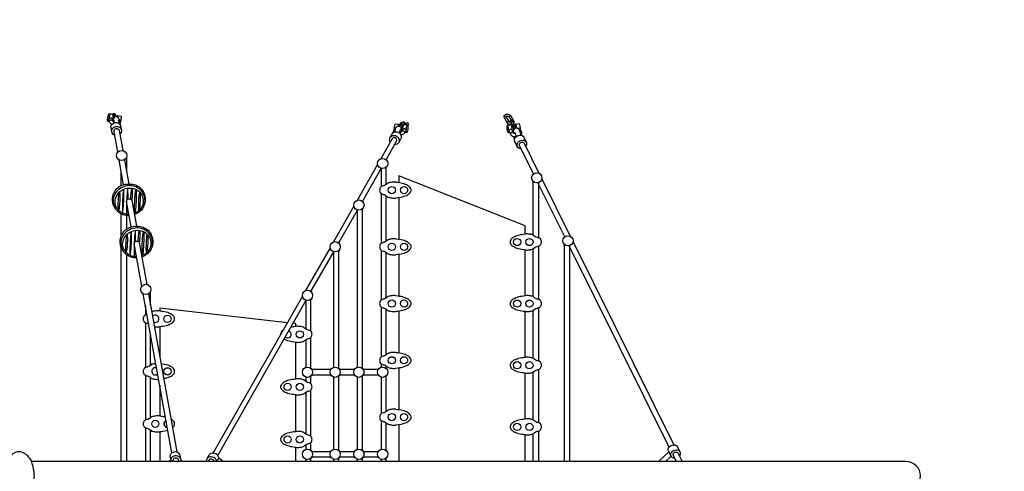
# Model space of a CAD drawing. Extents: x -157 to 694, y -201 to 274.
# Drawn here: x 502 to 622, y -18 to 37 of the extents above; entities that cross this region are included whole.
import ezdxf

# ---------------------------------------------------------------- set-up
doc = ezdxf.new("R2010")
doc.units = 0
doc.header["$LTSCALE"] = 10
doc.header["$MEASUREMENT"] = 0
doc.layers.get('Defpoints').update_dxf_attribs({"linetype": 'CONTINUOUS'})
doc.layers.add('PW_DIMS_ASTM', color=30, linetype='CONTINUOUS')
doc.layers.add('PW_SITE', color=7, linetype='CONTINUOUS')
doc.styles.add('PW-DIMS', font='arial.ttf', dxfattribs={"width": 0.8, "height": 6})
doc.dimstyles.new('PW-DETAIL', dxfattribs={"dimtxt": 8, "dimasz": 8, "dimexe": 3, "dimexo": 2, "dimgap": 1.5, "dimtad": 0, "dimtih": 1, "dimtoh": 1, "dimrnd": 1, "dimzin": 12, "dimdsep": 46, "dimlunit": 3, "dimtxsty": 'PW-DIMS', "dimcen": 0.03, "dimse1": 1, "dimse2": 1, "dimclrd": 256, "dimclre": 256, "dimclrt": 256, "dimadec": 0, "dimazin": 0, "dimtfac": 0.2, "dimtix": 1, "dimtofl": 0, "dimtmove": 0, "dimatfit": 3, "dimfxl": 1, "dimtolj": 1, "dimtzin": 0, "dimarcsym": 0})

# ---------------------------------------------------------------- blocks, each defined once
blk = doc.blocks.new('*D69')
at = {"layer": 'Defpoints', "color": 0, "transparency": 16777216}
for p in [(693.24, 265.14), (-116.92, 123.17), (693.24, -26.68)]:
    blk.add_point(p, dxfattribs=at)
at = {"layer": 'PW_DIMS_ASTM', "lineweight": -2, "transparency": 16777216}
for p, q in [((-108.92, 265.14), (274.06, 265.14)), ((685.24, 265.14), (302.26, 265.14))]:
    blk.add_line(p, q, dxfattribs=at)
at = {"layer": 'PW_DIMS_ASTM', "transparency": 16777216}
for points in [[(-108.92, 266.48), (-108.92, 263.81), (-116.92, 265.14)], [(685.24, 266.48), (685.24, 263.81), (693.24, 265.14)]]:
    blk.add_solid(points, dxfattribs=at)
at = {"layer": 'PW_DIMS_ASTM', "transparency": 16777216, "char_height": 6, "attachment_point": 5, "style": 'PW-DIMS'}
for s, insert in [('\\A1;67\'-6"', (288.16, 269.71)), ('\\A1;[20.59M]', (288.16, 259.8))]:
    blk.add_mtext(s, dxfattribs=dict(at, insert=insert))

msp = doc.modelspace()

# ---------------------------------------------------------------- linework, layer by layer
at = {"layer": 'PW_SITE'}
for points in [[(512.8, 24.215), (512.776, 24.204), (512.762, 24.238, -0.0592959), (512.768, 24.423, -0.0250492), (512.817, 24.699, -0.0266137), (512.889, 24.962, -0.0776468), (512.958, 25.109), (512.982, 25.12), (512.996, 25.087, -0.0592226), (512.99, 24.902, -0.0241325), (512.941, 24.625, -0.0265623), (512.869, 24.363, -0.0776773)], [(561.637, 23.563, 0.1074886), (561.567, 23.713), (561.534, 23.724), (561.508, 23.689, 0.0798131), (561.488, 23.366, 0.0513016), (561.559, 22.954, 0.1073849), (561.629, 22.805), (561.661, 22.794), (561.687, 22.828, 0.0803782), (561.711, 23.017, 0.0684344)], [(514.616, 13.064, 0.0199013), (514.64, 13.214, 0.0357764), (514.752, 15.723, 0.0330978), (514.735, 15.854, 0.7800533), (514.705, 15.855, 0.0147326), (514.624, 15.171, 0.020929), (514.573, 13.311, 0.0381953), (514.592, 13.066, 0.8340274)], [(515.591, 14.806, -0.0329319), (515.712, 15.986, -0.839844), (515.745, 15.986, -0.0097374), (515.759, 15.663, -0.0138127), (515.742, 14.711, -0.0464636), (515.73, 14.668, -0.1604455), (515.708, 14.64, -0.2412082), (515.682, 14.644, -0.0240231), (515.619, 14.697, -0.203033), (515.59, 14.744, -0.0815736)], [(516.08, 13.075, -0.0136428), (516.059, 13.7, -0.0155014), (516.12, 15.167, -0.020957), (516.207, 15.853, -0.8987021), (516.227, 15.853, -0.0375228), (516.256, 15.153, -0.014466), (516.196, 13.71, -0.0410032), (516.121, 13.071, -0.8367466)], [(545.959, 15.805, 0.1882759), (546.106, 15.441, 0.1681763), (546.387, 15.281, -0.1125401), (546.524, 15.262, -0.1099516), (546.997, 14.938, 0.0196457), (547.443, 14.846, 0.0628925), (547.95, 14.839), (547.95, 14.868), (548.182, 14.898, 0.0497388), (548.96, 15.049, 0.0494738), (549.492, 15.308, 0.1596761), (549.78, 15.67, 0.070693), (549.799, 15.805, 0.070693), (549.78, 15.94, 0.1596761), (549.492, 16.301, 0.0494738), (548.96, 16.561, 0.0497388), (548.182, 16.712), (547.95, 16.741), (547.95, 16.77, 0.0628925), (547.443, 16.763, 0.0196457), (546.997, 16.672, -0.1099516), (546.524, 16.347, -0.1125401), (546.387, 16.328, 0.1681763), (546.106, 16.169, 0.1882759)], [(514.073, 13.904, -0.0214385), (514.132, 15.143, -0.0631839), (514.196, 15.524, -0.7638556), (514.222, 15.523, -0.0506811), (514.255, 15.142, -0.0262609), (514.198, 13.775, -0.030741), (514.127, 13.414, -0.7918303), (514.112, 13.414, -0.0589323)], [(516.596, 13.418, -0.032125), (516.564, 13.875, -0.022772), (516.623, 15.114, -0.0575429), (516.688, 15.487, -0.8200782), (516.716, 15.487, -0.0269781), (516.739, 15.314, -0.0289164), (516.689, 13.745, -0.0221157), (516.634, 13.419, -0.7085594)], [(516.519, 9.655, -0.0329319), (516.64, 10.835, -0.839844), (516.674, 10.835, -0.0097374), (516.688, 10.512, -0.0138127), (516.67, 9.56, -0.0464636), (516.658, 9.517, -0.1604455), (516.636, 9.489, -0.2412082), (516.61, 9.493, -0.0240231), (516.547, 9.546, -0.203033), (516.518, 9.593, -0.0815736)], [(515.002, 8.753, -0.0214385), (515.06, 9.992, -0.0631839), (515.124, 10.373, -0.7638556), (515.15, 10.372, -0.0506811), (515.183, 9.991, -0.0262609), (515.126, 8.624, -0.030741), (515.055, 8.263, -0.7918303), (515.04, 8.263, -0.0589323)], [(515.545, 7.913, 0.0199013), (515.568, 8.063, 0.0357764), (515.681, 10.572, 0.0330978), (515.664, 10.703, 0.7800533), (515.634, 10.704, 0.0147326), (515.553, 10.02, 0.020929), (515.501, 8.16, 0.0381953), (515.521, 7.915, 0.8340274)], [(517.008, 7.924, -0.0136428), (516.987, 8.549, -0.0155014), (517.048, 10.016, -0.020957), (517.135, 10.702, -0.8987021), (517.156, 10.702, -0.0375228), (517.184, 10.002, -0.014466), (517.124, 8.559, -0.0410032), (517.049, 7.92, -0.8367466)], [(517.524, 8.267, -0.032125), (517.493, 8.724, -0.022772), (517.551, 9.963, -0.0575429), (517.617, 10.336, -0.8200782), (517.644, 10.336, -0.0269781), (517.667, 10.163, -0.0289164), (517.617, 8.594, -0.0221157), (517.563, 8.268, -0.7085594)], [(545.959, 8.889, 0.1882759), (546.106, 8.524, 0.1681763), (546.387, 8.365, -0.1125401), (546.524, 8.346, -0.1099516), (546.997, 8.021, 0.0196457), (547.443, 7.93, 0.0628925), (547.95, 7.923), (547.95, 7.952), (548.182, 7.982, 0.0497388), (548.96, 8.132, 0.0494738), (549.492, 8.392, 0.1596761), (549.78, 8.754, 0.070693), (549.799, 8.889, 0.070693), (549.78, 9.023, 0.1596761), (549.492, 9.385, 0.0494738), (548.96, 9.645, 0.0497388), (548.182, 9.795), (547.95, 9.825), (547.95, 9.854, 0.0628925), (547.443, 9.847, 0.0196457), (546.997, 9.756, -0.1099516), (546.524, 9.431, -0.1125401), (546.387, 9.412, 0.1681763), (546.106, 9.253, 0.1882759)], [(565.731, 9.483, 0.1882759), (565.584, 9.847, 0.1681763), (565.303, 10.007, -0.1125401), (565.166, 10.026, -0.1099516), (564.693, 10.35, 0.0196457), (564.246, 10.441, 0.0628925), (563.739, 10.448), (563.739, 10.419), (563.508, 10.39, 0.0497388), (562.73, 10.239, 0.0494738), (562.198, 9.979, 0.1596761), (561.91, 9.618, 0.070693), (561.891, 9.483, 0.070693), (561.91, 9.348, 0.1596761), (562.198, 8.987, 0.0494738), (562.73, 8.727, 0.0497388), (563.508, 8.576), (563.739, 8.546), (563.739, 8.517, 0.0628925), (564.246, 8.524, 0.0196457), (564.693, 8.616, -0.1099516), (565.166, 8.94, -0.1125401), (565.303, 8.959, 0.1681763), (565.584, 9.119, 0.1882759)], [(545.959, 1.972, 0.1882759), (546.106, 1.608, 0.1681763), (546.387, 1.449, -0.1125401), (546.524, 1.43, -0.1099516), (546.997, 1.105, 0.0196457), (547.443, 1.014, 0.0628925), (547.95, 1.007), (547.95, 1.036), (548.182, 1.065, 0.0497388), (548.96, 1.216, 0.0494738), (549.492, 1.476, 0.1596761), (549.78, 1.838, 0.070693), (549.799, 1.972, 0.070693), (549.78, 2.107, 0.1596761), (549.492, 2.469, 0.0494738), (548.96, 2.729, 0.0497388), (548.182, 2.879), (547.95, 2.909), (547.95, 2.938, 0.0628925), (547.443, 2.931, 0.0196457), (546.997, 2.839, -0.1099516), (546.524, 2.515, -0.1125401), (546.387, 2.496, 0.1681763), (546.106, 2.336, 0.1882759)], [(565.731, 1.974, 0.1882759), (565.584, 2.338, 0.1681763), (565.303, 2.497, -0.1125401), (565.166, 2.516, -0.1099516), (564.693, 2.841, 0.0196457), (564.246, 2.932, 0.0628925), (563.739, 2.939), (563.739, 2.91), (563.508, 2.881, 0.0497388), (562.73, 2.73, 0.0494738), (562.198, 2.47, 0.1596761), (561.91, 2.109, 0.070693), (561.891, 1.974, 0.070693), (561.91, 1.839, 0.1596761), (562.198, 1.477, 0.0494738), (562.73, 1.218, 0.0497388), (563.508, 1.067), (563.739, 1.037), (563.739, 1.008, 0.0628925), (564.246, 1.015, 0.0196457), (564.693, 1.107, -0.1099516), (565.166, 1.431, -0.1125401), (565.303, 1.45, 0.1681763), (565.584, 1.61, 0.1882759)], [(545.959, -4.944, 0.1882759), (546.106, -5.308, 0.1681763), (546.387, -5.468, -0.1125401), (546.524, -5.487, -0.1099516), (546.997, -5.811, 0.0196457), (547.443, -5.902, 0.0628925), (547.95, -5.909), (547.95, -5.88), (548.182, -5.851, 0.0497388), (548.96, -5.7, 0.0494738), (549.492, -5.44, 0.1596761), (549.78, -5.079, 0.070693), (549.799, -4.944, 0.070693), (549.78, -4.809, 0.1596761), (549.492, -4.448, 0.0494738), (548.96, -4.188, 0.0497388), (548.182, -4.037), (547.95, -4.007), (547.95, -3.978, 0.0628925), (547.443, -3.985, 0.0196457), (546.997, -4.077, -0.1099516), (546.524, -4.401, -0.1125401), (546.387, -4.42, 0.1681763), (546.106, -4.58, 0.1882759)], [(565.731, -5.535, 0.1882759), (565.584, -5.171, 0.1681763), (565.303, -5.012, -0.1125401), (565.166, -4.993, -0.1099516), (564.693, -4.668, 0.0196457), (564.246, -4.577, 0.0628925), (563.739, -4.57), (563.739, -4.599), (563.508, -4.628, 0.0497388), (562.73, -4.779, 0.0494738), (562.198, -5.039, 0.1596761), (561.91, -5.4, 0.070693), (561.891, -5.535, 0.070693), (561.91, -5.67, 0.1596761), (562.198, -6.032, 0.0494738), (562.73, -6.292, 0.0497388), (563.508, -6.442), (563.739, -6.472), (563.739, -6.501, 0.0628925), (564.246, -6.494, 0.0196457), (564.693, -6.402, -0.1099516), (565.166, -6.078, -0.1125401), (565.303, -6.059, 0.1681763), (565.584, -5.899, 0.1882759)], [(537.72, -8.169, 0.1882759), (537.573, -7.805, 0.1681763), (537.293, -7.646, -0.1125401), (537.155, -7.627, -0.1099516), (536.682, -7.302, 0.0196457), (536.236, -7.211, 0.0635552), (535.735, -7.204), (535.735, -7.233), (535.498, -7.262, 0.0497388), (534.72, -7.413, 0.0494738), (534.187, -7.673, 0.1596761), (533.899, -8.034, 0.070693), (533.88, -8.169, 0.070693), (533.899, -8.304, 0.1596761), (534.187, -8.665, 0.0494738), (534.72, -8.925, 0.0497388), (535.498, -9.076), (535.735, -9.106), (535.735, -9.135, 0.0635551), (536.236, -9.128, 0.0196457), (536.682, -9.036, -0.1099516), (537.155, -8.712, -0.1125401), (537.293, -8.693, 0.1681763), (537.573, -8.533, 0.1882759)], [(545.959, -11.86, 0.1882759), (546.106, -12.224, 0.1681763), (546.387, -12.384, -0.1125401), (546.524, -12.403, -0.1099516), (546.997, -12.727, 0.0196457), (547.443, -12.819, 0.0628925), (547.95, -12.826), (547.95, -12.797), (548.182, -12.767, 0.0497388), (548.96, -12.616, 0.0494738), (549.492, -12.357, 0.1596761), (549.78, -11.995, 0.070693), (549.799, -11.86, 0.070693), (549.78, -11.725, 0.1596761), (549.492, -11.364, 0.0494738), (548.96, -11.104, 0.0497388), (548.182, -10.953), (547.95, -10.924), (547.95, -10.895, 0.0628925), (547.443, -10.902, 0.0196457), (546.997, -10.993, -0.1099516), (546.524, -11.318, -0.1125401), (546.387, -11.337, 0.1681763), (546.106, -11.496, 0.1882759)], [(565.731, -13.044, 0.1882759), (565.584, -12.68, 0.1681763), (565.303, -12.521, -0.1125401), (565.166, -12.502, -0.1099516), (564.693, -12.177, 0.0196457), (564.246, -12.086, 0.0628925), (563.739, -12.079), (563.739, -12.108), (563.508, -12.138, 0.0497388), (562.73, -12.288, 0.0494738), (562.198, -12.548, 0.1596761), (561.91, -12.91, 0.070693), (561.891, -13.044, 0.070693), (561.91, -13.179, 0.1596761), (562.198, -13.541, 0.0494738), (562.73, -13.801, 0.0497388), (563.508, -13.951), (563.739, -13.981), (563.739, -14.01, 0.0628925), (564.246, -14.003, 0.0196457), (564.693, -13.912, -0.1099516), (565.166, -13.587, -0.1125401), (565.303, -13.568, 0.1681763), (565.584, -13.409, 0.1882759)], [(537.72, -14.569, 0.1882759), (537.573, -14.205, 0.1681763), (537.293, -14.046, -0.1125401), (537.155, -14.026, -0.1099516), (536.682, -13.702, 0.0196457), (536.236, -13.611, 0.0635552), (535.735, -13.604), (535.735, -13.633), (535.498, -13.662, 0.0497388), (534.72, -13.813, 0.0494738), (534.187, -14.073, 0.1596761), (533.899, -14.434, 0.070693), (533.88, -14.569, 0.070693), (533.899, -14.704, 0.1596761), (534.187, -15.065, 0.0494738), (534.72, -15.325, 0.0497388), (535.498, -15.476), (535.735, -15.506), (535.735, -15.535, 0.0635551), (536.236, -15.528, 0.0196457), (536.682, -15.436, -0.1099516), (537.155, -15.112, -0.1125401), (537.293, -15.093, 0.1681763), (537.573, -14.933, 0.1882759)], [(502.351, -21.926, -0.2598052), (501.572, -21.926, -0.0937486), (500.983, -21.551, -0.0560291), (500.442, -20.784, -0.0613841), (500.172, -19.579, -0.1018117), (500.171, -18.482, -0.0562322), (500.442, -17.276, -0.0596524), (500.983, -16.51, -0.096495), (501.573, -16.135, -0.2551234), (502.352, -16.135, -0.0937261), (502.942, -16.511, -0.0555701), (503.482, -17.277, -0.0590417), (503.8, -19.031, -0.0685701), (503.482, -20.784, -0.0648387), (502.941, -21.55, -0.0899329)]]:
    msp.add_lwpolyline(points, format="xyb", close=True, dxfattribs=at)
for points in [[(512.776, 24.204), (512.99, 24.158)], [(512.982, 25.12), (513.417, 25.026)], [(513.345, 24.339), (513.435, 24.32)], [(513.42, 24.767), (513.578, 24.732)], [(513.433, 24.959), (513.46, 24.915)], [(513.979, 24.904), (514.414, 24.809)], [(561.953, 24.076), (561.957, 24.096), (561.968, 24.119), (561.972, 24.121)], [(513.272, 22.907), (513.188, 23.373)], [(514.458, 23.121), (514.374, 23.586)], [(548.356, 23.59), (548.452, 23.58)], [(548.764, 23.114), (548.63, 23.128)], [(548.716, 23.023), (548.641, 22.938)], [(548.687, 23.556), (548.817, 23.543)], [(548.891, 23.764), (548.862, 23.767), (548.85, 23.769)], [(549.272, 22.809), (549.052, 22.832)], [(561.534, 23.724), (561.971, 23.778)], [(562.094, 23.539), (562.234, 23.556)], [(562.199, 23.552), (562.152, 23.651), (562.134, 23.698), (562.125, 23.733), (562.11, 23.818)], [(562.148, 23.109), (562.295, 23.127)], [(562.535, 23.848), (562.972, 23.902)], [(547.241, 22.208), (547.496, 22.655)], [(548.288, 21.61), (548.543, 22.057)], [(561.842, 22.816), (561.661, 22.794)], [(514.729, 16.461), (514.186, 19.469)], [(514.817, 19.491), (515.348, 16.548)], [(515.066, 19.794), (515.066, 18.113)], [(514.441, 16.362), (514.441, 18.057)], [(545.712, 18.943), (543.211, 14.558)], [(543.858, 14.431), (546.151, 18.451)], [(546.133, 18.456), (546.133, 16.198)], [(546.758, 16.47), (546.758, 18.597)], [(563.739, 10.448), (563.739, 11.437), (548.309, 17.557), (548.309, 16.698)], [(564.703, 10.34), (564.703, 16.844)], [(565.742, 17.168), (569.21, 10.193)], [(568.552, 10.112), (565.28, 16.693)], [(565.328, 16.706), (565.328, 10.001)], [(515.657, 11.31), (515.096, 14.422)], [(515.708, 14.552), (516.276, 11.397)], [(546.133, 15.412), (546.133, 9.282)], [(546.758, 9.554), (546.758, 15.139)], [(548.309, 14.912), (548.309, 9.782)], [(542.816, 13.866), (540.315, 9.482)], [(540.962, 9.355), (543.255, 13.374)], [(543.237, 13.38), (543.237, -5.794)], [(543.862, -5.934), (543.862, 13.521)], [(514.441, 10.235), (514.441, 12.905)], [(515.066, 12.712), (515.066, 11.045)], [(514.441, -17.28), (514.441, 8.774)], [(516.954, 4.113), (516.024, 9.271)], [(516.636, 9.401), (517.553, 4.312)], [(539.92, 8.79), (536.936, 3.56)], [(540.966, -5.934), (540.966, 8.444)], [(546.133, 8.496), (546.133, 2.365)], [(563.739, 2.939), (563.739, 8.517)], [(564.703, 2.831), (564.703, 8.626)], [(565.328, 8.965), (565.328, 2.492)], [(568.518, -17.28), (568.518, 9.172)], [(581.295, -15.514), (569.096, 9.02)], [(569.143, 9.034), (569.143, -17.28)], [(569.557, 9.495), (581.855, -15.235)], [(515.066, 7.944), (515.066, -17.28)], [(537.583, 3.433), (540.359, 8.298)], [(540.341, 8.304), (540.341, -5.794)], [(546.758, 2.638), (546.758, 8.223)], [(548.309, 7.996), (548.309, 2.865)], [(520.615, -16.201), (517.127, 3.15)], [(517.758, 3.173), (521.231, -16.094)], [(518.007, 1.794), (518.007, 3.476)], [(536.541, 2.868), (525.658, -16.208)], [(537.587, -1.42), (537.587, 2.522)], [(517.382, 1.739), (517.382, 0.584)], [(534.704, -0.352), (519.132, 1.414), (519.132, 1.05)], [(526.2, -16.518), (536.98, 2.376)], [(536.962, 2.381), (536.962, -1.13)], [(546.133, 1.579), (546.133, -4.551)], [(546.758, -4.278), (546.758, 1.307)], [(565.328, 1.455), (565.328, -5.017)], [(548.309, 1.079), (548.309, -4.051)], [(563.739, -4.57), (563.739, 1.008)], [(564.703, -4.678), (564.703, 1.117)], [(517.382, -0.356), (517.382, -5.816)], [(519.132, -0.823), (519.132, -4.448)], [(535.735, -0.804), (535.735, -0.469), (535.38, -0.429)], [(518.007, -5.545), (518.007, -1.729)], [(537.587, -5.934), (537.587, -2.118)], [(535.735, -7.204), (535.735, -2.735)], [(536.962, -2.408), (536.962, -5.794)], [(546.133, -5.337), (546.133, -5.794)], [(546.758, -5.934), (546.758, -5.609)], [(548.309, -5.837), (548.309, -10.967)], [(517.382, -6.756), (517.382, -12.216)], [(518.007, -11.945), (518.007, -7.028)], [(536.962, -6.982), (536.962, -7.53)], [(537.587, -7.82), (537.587, -6.842)], [(539.995, -6.076), (537.699, -6.076)], [(537.699, -6.701), (539.995, -6.701)], [(540.341, -6.982), (540.341, -15.794)], [(540.966, -15.934), (540.966, -6.842)], [(542.891, -6.076), (541.078, -6.076)], [(541.078, -6.701), (542.891, -6.701)], [(543.237, -6.982), (543.237, -15.794)], [(543.862, -15.934), (543.862, -6.842)], [(545.787, -6.076), (543.974, -6.076)], [(543.974, -6.701), (545.787, -6.701)], [(546.133, -6.982), (546.133, -11.467)], [(546.758, -11.195), (546.758, -6.842)], [(563.739, -12.079), (563.739, -6.501)], [(564.703, -12.188), (564.703, -6.392)], [(565.328, -6.054), (565.328, -12.526)], [(519.132, -7.972), (519.132, -11.721)], [(535.735, -13.604), (535.735, -9.135)], [(536.962, -8.808), (536.962, -13.93)], [(537.587, -14.22), (537.587, -8.518)], [(517.382, -13.156), (517.382, -17.28)], [(546.133, -12.253), (546.133, -15.794)], [(546.758, -15.934), (546.758, -12.526)], [(548.309, -12.753), (548.309, -17.28)], [(518.007, -17.28), (518.007, -13.428)], [(519.132, -13.652), (519.132, -17.28)], [(563.739, -17.28), (563.739, -14.01)], [(564.703, -17.28), (564.703, -13.901)], [(565.328, -13.563), (565.328, -17.28)], [(535.735, -17.28), (535.735, -15.535)], [(536.962, -15.208), (536.962, -15.794)], [(537.587, -15.934), (537.587, -14.918)], [(520.414, -16.721), (520.499, -17.19)], [(521.6, -16.507), (521.684, -16.976)], [(524.921, -16.914), (525.176, -16.467)], [(526.287, -16.795), (526.919, -17.28)], [(539.995, -16.076), (537.699, -16.076)], [(537.699, -16.701), (539.995, -16.701)], [(542.891, -16.076), (541.078, -16.076)], [(541.078, -16.701), (542.891, -16.701)], [(545.787, -16.076), (543.974, -16.076)], [(543.974, -16.701), (545.787, -16.701)], [(581.254, -16.083), (579.977, -17.28)], [(580.833, -17.28), (581.526, -16.629)], [(582.174, -17.28), (581.786, -16.501)], [(582.346, -16.222), (582.872, -17.28)], [(520.471, -17.036), (520.343, -17.28)], [(520.81, -17.28), (520.784, -17.139)], [(521.399, -17.027), (521.445, -17.28)], [(525.173, -17.057), (525.046, -17.28)], [(526.099, -17.28), (526.223, -17.064)], [(536.962, -16.982), (536.962, -17.28)], [(537.587, -17.28), (537.587, -16.842)], [(540.341, -16.982), (540.341, -17.28)], [(540.966, -17.28), (540.966, -16.842)], [(543.237, -16.982), (543.237, -17.28)], [(543.862, -17.28), (543.862, -16.842)], [(546.133, -16.982), (546.133, -17.28)], [(546.758, -17.28), (546.758, -16.842)]]:
    msp.add_lwpolyline(points, dxfattribs=at)
for points in [[(513.314, 23.816, -0.0032176), (513.199, 23.882, -0.0581895), (513.072, 23.986, -0.0460923), (513, 24.11), (512.989, 24.164), (512.949, 24.421, -0.1480134), (512.978, 24.53, -0.1440554), (513.067, 24.608, -0.1785178), (513.183, 24.624, -0.1854853), (513.283, 24.56, -0.1564004), (513.327, 24.455), (513.36, 24.241, 0.1068621), (513.543, 24.128, 0.1068621)], [(512.989, 24.164, -0.1670928), (513.018, 24.27, -0.152535), (513.108, 24.341, -0.1466672), (513.225, 24.35, -0.2405298), (513.36, 24.241, -19.8427382)], [(513.188, 23.373, -0.2791318), (513.4, 23.897, -0.2455782), (513.993, 24.003, -0.2791869), (514.374, 23.586)], [(513.417, 25.026), (513.431, 24.992, -0.0592226), (513.425, 24.807, -0.0241325), (513.376, 24.531, -0.0151836), (513.338, 24.38)], [(514.129, 23.942, 0.0213743), (514.156, 24.15, -0.0113644), (514.166, 24.391, 0.1438921), (514.056, 24.668, 0.4772349), (513.549, 24.579, 0.0400653), (513.397, 24.208, 0.0400653)], [(513.817, 24.749, 0.0902527), (513.813, 24.834), (513.784, 24.884), (513.634, 25.084, 0.2493329), (513.51, 25.115, 0.2708812), (513.426, 25.029, 0.0285308), (513.424, 25.008)], [(513.431, 24.993, -0.2059776), (513.466, 25.081, -0.2638133), (513.581, 25.114)], [(513.468, 24.911), (513.435, 24.966, -0.0218125), (513.432, 24.976, -0.0218125)], [(513.514, 23.967, 0.0155008), (513.548, 24.162, 0.0288669), (513.558, 24.249, 0.8645866), (513.499, 24.261, 0.029998), (513.459, 24.166, 0.029998)], [(513.46, 24.915), (513.468, 24.911), (513.581, 24.766, -0.0319658), (513.556, 24.591, -0.0319658)], [(513.784, 24.884, 0.251008), (513.669, 24.912, 0.2605509), (513.582, 24.835, 0.0259567), (513.581, 24.766, -0.5749325)], [(513.886, 24.746, -0.0769325), (513.955, 24.893), (513.979, 24.904), (513.993, 24.87, -0.0502625), (513.991, 24.713)], [(514.334, 23.984, 0.1209158), (514.291, 24.084, 0.2021488), (514.156, 24.145, 0.2021488)], [(514.279, 23.803, 0.1720131), (514.334, 23.984), (514.293, 24.248, 0.1239601), (514.25, 24.35, 0.1709057), (514.164, 24.407, 0.1709057)], [(514.414, 24.809), (514.428, 24.775, -0.0592226), (514.422, 24.59, -0.0241325), (514.373, 24.314, -0.0217425), (514.316, 24.099)], [(548.442, 23.544), (548.461, 23.61), (548.474, 23.649), (548.5, 23.716), (548.776, 24.057, -0.1239225), (548.848, 24.111, -0.2894724), (548.986, 24.081, -0.1201552), (549.034, 23.994, -0.0487963), (549.044, 23.887), (549.045, 23.816), (549.04, 23.773)], [(548.486, 23.679), (548.482, 23.682, -0.128127), (548.447, 23.781), (548.466, 23.837), (548.555, 24.004, -0.2635565), (548.665, 24.062, -0.2253648), (548.746, 24.019, -0.2253648)], [(562.316, 23.942, -0.0000628), (562.321, 23.945, 0.2759185), (562.384, 24.161), (562.02, 24.804, 0.1578907), (561.783, 24.981, 0.0694508), (561.577, 25.023, 0.0750844), (561.376, 25.007, 0.0989981), (561.189, 24.915, 0.1889335), (561.116, 24.75, 0.0561843), (561.146, 24.636), (561.539, 23.996, 0.113239), (561.727, 23.879, 0.0695329), (561.933, 23.837, 0.0618631), (562.1, 23.845, 0.0618631)], [(561.146, 24.636, -0.1831409), (561.158, 24.738, -0.2142549), (561.263, 24.796, -0.2019674), (561.356, 24.753), (561.721, 24.149, 0.2304715), (561.645, 24.17, 0.1919211), (561.551, 24.098, 0.2562777), (561.539, 23.996, 7.2709877)], [(562.004, 24.352), (561.811, 24.687, 0.0957986), (561.707, 24.754, 0.0694532), (561.561, 24.783, 0.0750992), (561.419, 24.772, 0.0641668), (561.36, 24.747)], [(561.721, 24.149, 0.0967088), (561.803, 24.106, 0.0895779), (561.993, 24.075, 0.0895779)], [(561.811, 24.687, -0.2480187), (561.823, 24.789, -0.2141929), (561.928, 24.847, -0.2437208), (562.02, 24.804, -4.9905068)], [(562.52, 23.364, 0.0294608), (562.492, 23.522), (562.47, 23.608), (562.178, 24.244), (562.152, 24.287, 0.0581747), (562.08, 24.344, 0.2874844), (561.938, 24.32, 0.1841556), (561.87, 24.173), (561.863, 24.091), (561.863, 24.089)], [(562.178, 24.244, 0.2726656), (562.079, 24.284, 0.2201957), (561.976, 24.224, 0.3055002), (561.972, 24.122, -1.3194903)], [(561.972, 24.122), (562.257, 23.506, -0.0426673), (562.292, 23.296, -0.0495606), (562.293, 23.098, -0.0982961), (562.27, 23.027, -0.5252795), (562.236, 23.032), (562.197, 23.115)], [(562.384, 24.161, 0.2572774), (562.287, 24.219, 0.1764975), (562.2, 24.195, 0.1764975)], [(513.641, 22.494, -0.272936), (513.272, 22.907, -0.2791318), (513.484, 23.431, -0.2455782), (514.077, 23.538, -0.2791869), (514.458, 23.121, -0.2729807), (514.256, 22.604, -0.2729807)], [(513.304, 23.822, 0.0016209), (513.301, 23.801)], [(514.013, 20.431), (513.558, 22.959, -0.9165378), (514.173, 23.069), (514.612, 20.631)], [(547.496, 22.655, -0.1458678), (547.7, 22.85, -0.2531488), (548.288, 22.826, -0.2531494), (548.607, 22.333, -0.1458575), (548.543, 22.057, -0.1458575)], [(547.671, 22.833, -0.0838888), (547.663, 22.886, -0.0310397), (547.685, 23.025), (547.827, 23.292, -0.2182379), (547.953, 23.404)], [(547.685, 23.025), (547.712, 23.07, -0.2552819), (547.868, 23.126, -3.8285995)], [(547.765, 23.175, -0.0269825), (547.772, 23.383, -0.0300917), (547.812, 23.665, -0.063403), (547.871, 23.854), (547.901, 23.89), (548.341, 23.845)], [(547.829, 22.896, -0.0200517), (547.887, 23.216, -0.0765681), (547.963, 23.424, -0.2842012), (548.273, 23.613, -0.2217848), (548.562, 23.413, -0.0909466), (548.617, 23.249, -0.0241112), (548.641, 22.932, -0.0241112)], [(548.251, 23.613, -0.0185136), (548.281, 23.732, -0.0368577), (548.311, 23.809), (548.341, 23.845), (548.367, 23.834, -0.111387), (548.398, 23.685), (548.399, 23.586)], [(548.419, 22.73, -0.0208512), (548.445, 22.945, -0.0441074), (548.497, 23.159, -0.1335395), (548.535, 23.217, -0.5362951), (548.608, 23.197, -0.0526808), (548.637, 23.035, -0.0526808)], [(548.437, 22.896, 0.0175597), (548.612, 22.923, 0.1681204), (548.684, 22.965)], [(548.466, 23.837, -0.2533756), (548.573, 23.89, -0.0952599), (548.629, 23.875, -0.0952599)], [(548.5, 23.716, -0.2722157), (548.602, 23.751, -0.2223737), (548.702, 23.686, -0.3093623), (548.699, 23.584, 0.9151379)], [(548.684, 22.965), (548.805, 23.192, -0.1050264), (548.878, 23.278, -0.1763755), (548.993, 23.308, -0.155852), (549.097, 23.257, -0.1275836), (549.159, 23.156, -0.1356291), (549.156, 23.047), (549.014, 22.78), (548.987, 22.734, -0.1579876), (548.756, 22.572, -0.0474587), (548.559, 22.526, -0.0474587)], [(548.626, 23.175, -0.0251823), (548.64, 23.328, -0.0265308), (548.673, 23.503, -0.0716019), (548.699, 23.584), (548.968, 23.913), (548.985, 23.925), (548.998, 23.917, -0.0825708), (549.014, 23.846, -0.0199945), (549.015, 23.775, -0.0199945)], [(548.641, 22.939, 0.2506098), (548.654, 23.053), (548.634, 23.083)], [(548.684, 22.965, -0.1680902), (548.787, 23.024, -0.1483692), (548.899, 23.012, -0.1373322), (548.991, 22.939, -0.2452859), (549.014, 22.78, 4.3955208)], [(548.774, 23.132, -0.0297287), (548.798, 23.426, -0.0382822), (548.85, 23.673, -0.0643752), (548.88, 23.751), (548.91, 23.786), (549.35, 23.741), (549.376, 23.731, -0.0558814), (549.406, 23.582, -0.034395), (549.401, 23.315, -0.0300869), (549.361, 23.034, -0.063378), (549.302, 22.844, -0.0997576), (549.272, 22.809), (549.246, 22.82, -0.0775243), (549.216, 22.969, -0.0344238), (549.221, 23.235, -0.0300553), (549.261, 23.516, -0.0633862), (549.32, 23.706), (549.35, 23.741)], [(549.08, 23.77), (549.137, 23.785), (549.148, 23.791), (549.251, 23.965, -0.2616465), (549.362, 24.023, -0.2933039), (549.458, 23.953, -0.2497259), (549.442, 23.826), (549.379, 23.721)], [(549.148, 23.791, -0.1954278), (549.234, 23.808, -0.2031629), (549.317, 23.744, -0.2031629)], [(561.767, 22.976, -0.1432823), (561.767, 23.078, -0.1331055), (561.83, 23.178, -0.1600998), (561.935, 23.23, -0.1796363), (562.047, 23.203, -0.1703203), (562.117, 23.122), (562.274, 22.789, 0.1898092), (562.45, 22.695), (562.522, 22.686)], [(561.767, 22.976), (561.933, 22.623, -0.1809788), (561.934, 22.722, -0.1436694), (562.002, 22.811, -0.1304326), (562.111, 22.855, -0.2926158), (562.274, 22.789, 9.1783496)], [(561.871, 23.844, 0.0132728), (561.881, 23.767)], [(562.148, 23.056, 0.006163), (562.148, 23.071, 0.0684344), (562.074, 23.618, 0.1074886), (562.003, 23.767), (561.971, 23.778)], [(562.152, 23.651, 0.2781077), (562.053, 23.692, 2.9635952)], [(562.148, 23.109), (562.24, 22.917, 0.105742), (562.291, 22.871)], [(562.291, 23.082), (562.278, 23.078, 0.3732351), (562.24, 22.917)], [(562.47, 23.608, 0.2555647), (562.375, 23.639, 0.1803904), (562.269, 23.588, 0.277371), (562.257, 23.506, -1.3194903)], [(562.292, 22.769, -0.0056932), (562.291, 22.835, -0.0614434), (562.315, 23.094, -0.1051083), (562.431, 23.299, -0.3162368), (562.774, 23.369, -0.158846), (562.994, 23.161, -0.0523634), (563.089, 22.897, -0.0269665), (563.167, 22.5)], [(562.383, 22.712, -0.0049224), (562.384, 22.739, -0.0610756), (562.404, 22.821, -0.6225898), (562.454, 22.832, -0.1066613), (562.541, 22.601, -0.0335207), (562.582, 22.278)], [(562.476, 23.586), (562.569, 23.598), (562.584, 23.593, -0.0950527), (562.631, 23.466, -0.0181185), (562.643, 23.394, -0.0181185)], [(562.697, 23.391, 0.0374094), (562.638, 23.688, 0.1074886), (562.567, 23.837), (562.535, 23.848), (562.509, 23.813, 0.0559092), (562.484, 23.587, 0.0559092)], [(562.849, 23.334, -0.1876024), (562.963, 23.346, -0.1341317), (563.059, 23.29), (563.255, 22.886), (563.282, 22.724, -0.1306477), (563.179, 22.499, 170.3826165)], [(563.146, 23.112, 0.0350697), (563.149, 23.195, 0.0684344), (563.074, 23.742, 0.1074886), (563.004, 23.891), (562.972, 23.902)], [(546.754, 19.507), (548.036, 21.754, 0.2820887), (548.021, 22.043, 0.2408828), (547.749, 22.198, 0.2815371), (547.493, 22.064), (546.107, 19.635)], [(547.264, 21.662, -0.1165504), (547.177, 21.932, -0.298058), (547.445, 22.403, -0.2531488), (548.033, 22.38, -0.2531494), (548.352, 21.886, -0.2980474), (548.083, 21.415, -0.1165223), (547.806, 21.352, -0.1165223)], [(548.597, 22.402, 0.0167774), (548.62, 22.536, 0.0167774)], [(561.933, 22.623, 0.0945496), (562.039, 22.481, 0.1248603), (562.363, 22.326, 0.0484487), (562.581, 22.3, 0.0484487)], [(562.426, 21.996, -0.0340391), (562.34, 22.33, -0.0000374), (562.34, 22.331, -0.0000374)], [(562.762, 21.105), (562.459, 21.716, -0.29279), (562.539, 22.23, -0.2180581), (563.079, 22.498, -0.3161111), (563.538, 22.252), (563.841, 21.641, -0.2859225), (563.769, 21.136, -0.2859225)], [(562.481, 22.149, -0.0546486), (562.456, 22.21, -0.0229714), (562.425, 22.314, -0.0229714)], [(563.209, 20.858, -0.2859318), (562.762, 21.105, -0.2927997), (562.843, 21.619, -0.2180649), (563.383, 21.888, -0.2927798), (563.841, 21.641)], [(564.737, 17.785), (563.022, 21.234, -0.813816), (563.582, 21.512), (565.395, 17.866)], [(515.407, 12.695, -0.0943254), (514.66, 12.81, -0.0757002), (514.15, 13.085, -0.062218), (513.829, 13.395, -0.0570954), (513.574, 13.786, -0.0714117), (513.399, 14.327, -0.0471404), (513.37, 14.703, -0.0448556), (513.408, 15.04, -0.045399), (513.51, 15.379, -0.053438), (513.699, 15.742, -0.079403), (514.051, 16.135, -0.0939729), (514.683, 16.448, -0.112011), (515.843, 16.512, -0.0859436), (516.469, 16.295, -0.1149742), (517.028, 15.756, -0.1263396), (517.36, 14.818, -0.0983193), (517.274, 14.06, -0.0544193), (517.115, 13.697, -0.1008525), (516.602, 13.114, -0.0819232), (516.022, 12.805, -0.0819232)], [(517.274, 14.06, 0.127139), (517.296, 14.93, 0.143783), (516.808, 15.784, 0.147029), (515.979, 16.276, 0.0905386), (515.191, 16.334, 0.112648), (514.283, 16, 0.1374782), (513.665, 15.309, 0.2475585), (513.613, 13.719, -0.1069536)], [(515.383, 12.831, -0.0689333), (514.976, 12.868, -0.11969), (514.399, 13.124, -0.0956679), (513.95, 13.547, -0.0903311), (513.704, 14.047, -0.1139872), (513.732, 14.79, -0.1082543), (514.195, 15.556, -0.1012703), (514.74, 15.908, -0.139938), (515.696, 16.044, -0.1768846), (516.575, 15.661, -0.0914583), (516.99, 15.143, -0.178514), (517.066, 14.04, -0.0947166), (516.769, 13.496, -0.1666767), (515.993, 12.971)], [(515.258, 14.691, 0.0156621), (515.249, 15.834, 0.0274763), (515.235, 16.006, 0.883762), (515.218, 16.006, 0.0351146), (515.137, 15.355, 0.0155324), (515.071, 13.516, 0.0333871), (515.095, 12.936, 0.9250128), (515.131, 12.933, 0.0115836), (515.213, 13.774, 0.0115836)], [(515.096, 14.422, -0.7835325), (515.708, 14.552)], [(516.336, 7.544, -0.0943254), (515.589, 7.659, -0.0757002), (515.078, 7.934, -0.062218), (514.757, 8.244, -0.0570954), (514.503, 8.635, -0.0714117), (514.327, 9.176, -0.0471404), (514.298, 9.552, -0.0448556), (514.337, 9.889, -0.045399), (514.438, 10.228, -0.053438), (514.627, 10.591, -0.079403), (514.979, 10.984, -0.0939729), (515.612, 11.297, -0.112011), (516.772, 11.361, -0.0859436), (517.397, 11.144, -0.1149742), (517.956, 10.605, -0.1263396), (518.288, 9.667, -0.0983193), (518.202, 8.909, -0.0544193), (518.043, 8.546, -0.1008525), (517.53, 7.963, -0.0819232), (516.951, 7.655, -0.0819232)], [(518.202, 8.909, 0.127139), (518.224, 9.779, 0.143783), (517.737, 10.633, 0.147029), (516.907, 11.125, 0.0905386), (516.119, 11.183, 0.112648), (515.211, 10.849, 0.1374782), (514.593, 10.158, 0.2475585), (514.541, 8.568, -0.1069536)], [(516.311, 7.68, -0.0689333), (515.905, 7.717, -0.11969), (515.328, 7.973, -0.0956679), (514.879, 8.396, -0.0903311), (514.632, 8.896, -0.1139872), (514.66, 9.639, -0.1082543), (515.123, 10.405, -0.1012703), (515.668, 10.757, -0.139938), (516.624, 10.893, -0.1768846), (517.504, 10.51, -0.0914583), (517.918, 9.992, -0.178514), (517.995, 8.889, -0.0947166), (517.698, 8.345, -0.1666767), (516.921, 7.82)], [(516.186, 9.54, 0.0156621), (516.177, 10.683, 0.0274763), (516.163, 10.855, 0.883762), (516.146, 10.855, 0.0351146), (516.065, 10.204, 0.0155324), (516, 8.365, 0.0333871), (516.023, 7.785, 0.9250128), (516.059, 7.782, 0.0115833), (516.141, 8.623, 0.0115833)], [(516.024, 9.271, -0.7835468), (516.636, 9.401)], [(517.58, 0.637, -0.0391714), (517.532, 0.637, 0.1681763), (517.251, 0.478, 0.1882759), (517.104, 0.114, 0.1882759), (517.251, -0.25, 0.1681763), (517.532, -0.41, -0.1125401), (517.669, -0.429, -0.0235246), (517.782, -0.481)], [(518.479, -0.826, 0.0047819), (518.588, -0.845, 0.0598068), (519.132, -0.852), (519.132, -0.823), (519.327, -0.793, 0.0497388), (520.105, -0.642, 0.0494738), (520.637, -0.383, 0.1596761), (520.925, -0.021, 0.070693), (520.944, 0.114, 0.070693), (520.925, 0.249, 0.1596761), (520.637, 0.61, 0.0494738), (520.105, 0.87, 0.0497388), (519.327, 1.021), (519.132, 1.05), (519.132, 1.079, 0.0598067), (518.588, 1.072, 0.0191493), (518.153, 0.984, 0.0191493)], [(534.296, -2.329, 0.0389952), (534.72, -2.525, 0.0497388), (535.498, -2.676), (535.735, -2.706), (535.735, -2.735, 0.0635551), (536.236, -2.728, 0.0196457), (536.682, -2.636, -0.1099516), (537.155, -2.312, -0.1125401), (537.293, -2.293, 0.1681763), (537.573, -2.133, 0.1882759), (537.72, -1.769, 0.1882759), (537.573, -1.405, 0.1681763), (537.293, -1.246, -0.1125401), (537.155, -1.227, -0.1099516), (536.682, -0.902, 0.0196457), (536.236, -0.811, 0.0635552), (535.735, -0.804), (535.735, -0.833), (535.498, -0.862, 0.0251661), (535.1, -0.919)], [(534.173, -1.282, 0.1537553), (533.899, -1.634, 0.070693), (533.88, -1.769, 0.0131997), (533.881, -1.795, 0.0131997)], [(518.654, -5.32, 0.0072367), (518.588, -5.328, 0.0196457), (518.142, -5.419, -0.1099516), (517.669, -5.744, -0.1125401), (517.532, -5.763, 0.1681763), (517.251, -5.922, 0.1882759), (517.104, -6.286, 0.1882759), (517.251, -6.65, 0.1681763), (517.532, -6.81, -0.1125401), (517.669, -6.829, -0.1099516), (518.142, -7.153, 0.0196457), (518.588, -7.245, 0.0456949), (519.004, -7.262, 0.0456949)], [(519.62, -7.155, 0.0311921), (520.105, -7.042, 0.0494738), (520.637, -6.783, 0.1596761), (520.925, -6.421, 0.070693), (520.944, -6.286, 0.070693), (520.925, -6.151, 0.1596761), (520.637, -5.79, 0.0494738), (520.105, -5.53, 0.0497388), (519.327, -5.379), (519.299, -5.375)], [(519.832, -11.859, 0.0320971), (519.327, -11.779), (519.132, -11.75), (519.132, -11.721, 0.0598067), (518.588, -11.728, 0.0196457), (518.142, -11.819, -0.1099516), (517.669, -12.144, -0.1125401), (517.532, -12.163, 0.1681763), (517.251, -12.322, 0.1882759), (517.104, -12.686, 0.1882759), (517.251, -13.05, 0.1681763), (517.532, -13.21, -0.1125401), (517.669, -13.229, -0.1099516), (518.142, -13.553, 0.0196457), (518.588, -13.645, 0.0598068), (519.132, -13.652), (519.132, -13.623), (519.327, -13.593, 0.0497388), (520.105, -13.442, 0.0011075), (520.117, -13.438, 0.0011075)], [(520.698, -13.138, 0.133538), (520.925, -12.821, 0.070693), (520.944, -12.686, 0.070693), (520.925, -12.551, 0.1596761), (520.637, -12.19, 0.0118292), (520.514, -12.118)], [(581.526, -16.63), (581.223, -16.019, -0.29279), (581.303, -15.505, -0.2180581), (581.843, -15.236, -0.3161111), (582.302, -15.482), (582.605, -16.093, -0.2859209), (582.533, -16.598, -0.2859209)], [(520.415, -16.727, -0.1459426), (520.445, -16.435, -0.2681459), (520.909, -16.071, -0.2558745), (521.472, -16.25, -0.143136), (521.6, -16.507, -0.143136)], [(520.524, -17.28, -0.1904101), (520.529, -16.904, -0.2681459), (520.994, -16.539, -0.2558745), (521.556, -16.719, -0.3028611), (521.646, -17.28)], [(520.784, -17.139, -0.9168687), (521.399, -17.027, -0.0894054)], [(524.871, -17.28, -0.0375323), (524.857, -17.189, -0.298058), (525.126, -16.718, -0.2531488), (525.713, -16.742, -0.2531494), (526.032, -17.236, -0.0226879), (526.033, -17.28, -0.0226879)], [(525.176, -16.467, -0.1458678), (525.381, -16.271, -0.2531488), (525.968, -16.295, -0.2531494), (526.287, -16.789, -0.1458575), (526.223, -17.064, -0.1458575)], [(581.973, -16.877, -0.285931), (581.526, -16.63, -0.2927997), (581.607, -16.115, -0.2180649), (582.147, -15.847, -0.2927798), (582.605, -16.093)], [(581.786, -16.501, -0.292762), (581.828, -16.234, -0.2180805), (582.108, -16.095, -0.2927173), (582.346, -16.222, -2.8611369)], [(588.142, -20.78), (610.212, -20.78, 1), (610.212, -17.28), (503.517, -17.28)], [(525.173, -17.057, -0.2815371), (525.429, -16.923, -0.2408828), (525.701, -17.078, -0.1941192), (525.746, -17.28, -0.1941192)]]:
    msp.add_lwpolyline(points, format="xyb", dxfattribs=at)
for centre, radius in [((514.483, 20.019), 0.625), ((546.328, 19.05), 0.625), ((565.131, 17.3), 0.625), ((547.449, 15.811), 0.441), ((548.94, 15.811), 0.441), ((543.432, 13.974), 0.625), ((562.749, 9.476), 0.441), ((564.24, 9.476), 0.441), ((568.946, 9.627), 0.625), ((540.536, 8.898), 0.625), ((547.449, 8.895), 0.441), ((548.94, 8.895), 0.441), ((517.424, 3.701), 0.625), ((537.157, 2.975), 0.625), ((547.449, 1.979), 0.441), ((548.94, 1.979), 0.441), ((562.749, 1.967), 0.441), ((564.24, 1.967), 0.441), ((520.085, 0.12), 0.441), ((536.23, -1.776), 0.441), ((547.449, -4.937), 0.441), ((548.94, -4.937), 0.441), ((520.085, -6.28), 0.441), ((537.158, -6.388), 0.625), ((540.536, -6.388), 0.625), ((543.433, -6.388), 0.625), ((546.329, -6.388), 0.625), ((562.749, -5.542), 0.441), ((564.24, -5.542), 0.441), ((534.739, -8.176), 0.441), ((536.23, -8.176), 0.441), ((547.449, -11.854), 0.441), ((548.94, -11.854), 0.441), ((518.594, -12.68), 0.441), ((562.749, -13.051), 0.441), ((564.24, -13.051), 0.441), ((534.739, -14.576), 0.441), ((536.23, -14.576), 0.441), ((537.158, -16.388), 0.625), ((540.536, -16.388), 0.625), ((543.433, -16.388), 0.625), ((546.329, -16.388), 0.625)]:
    msp.add_circle(centre, radius, dxfattribs=at)
for centre, start, end in [((518.594, 0.12), 240.64287, 139.78999), ((534.739, -1.776), 225.73802, 74.84988), ((518.594, -6.28), 68.97489, 311.45795), ((520.085, -12.68), 113.73322, 266.69962)]:
    msp.add_arc(centre, 0.441, start, end, dxfattribs=at)

# ---------------------------------------------------------------- dimensions: what is measured, and where the dimension line sits
at = {"layer": 'PW_DIMS_ASTM'}
dim = msp.add_linear_dim(base=(693.23663, 265.14416), p1=(-116.91845, 123.16941), p2=(693.23663, -26.67921), dimstyle='PW-DETAIL', override={"dimpost": '\\X'}, dxfattribs=at)
dim.commit()
dim.dimension.update_dxf_attribs({"geometry": '*D69', "text_midpoint": (288.15909, 265.14416)})

doc.saveas('drawing.dxf')
